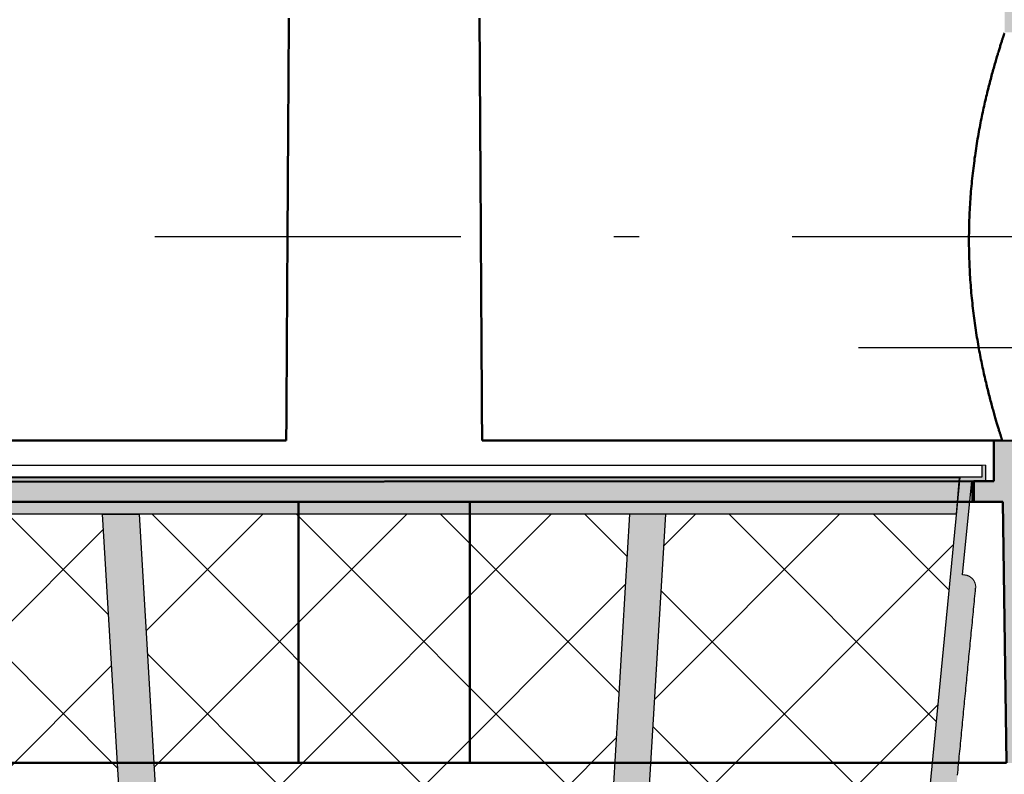
# Model space of a CAD drawing. Units: millimetres. Extents: x 0 to 5250, y 0 to 7425.
# Drawn here: x 2677 to 2918, y 5761 to 5945 of the extents above; entities that cross this region are included whole.
import ezdxf

# ---------------------------------------------------------------- set-up
doc = ezdxf.new("R2010")
doc.units = ezdxf.units.MM
doc.linetypes.add('DASHDOT_m', pattern=[6.25, 3, -1.5, 0.25, -1.5])
doc.layers.add('#_AS_Šrafy', color=61, linetype='Continuous', lineweight=0)
doc.layers.add('AS-Obrys', color=7, linetype='Continuous')
doc.layers.add('AS-OSY', color=4, linetype='DASHDOT_m')

# ---------------------------------------------------------------- blocks, each defined once
blk = doc.blocks.new('349005C')
at = {"layer": 'AS-Obrys', "ltscale": 50}
h = blk.add_hatch(color=256, dxfattribs=at)
h.paths.add_polyline_path([(149.47, -50), (149.41, -60), (144.5, -60), (144.5, -65), (151.61, -65), (152.5, -129), (156.5, -129, 0.414214), (157.5, -128), (157.5, -60), (157.5, -60), (157.5, -59.9), (157.5, -59.8), (157.51, -59.71), (157.52, -59.61), (157.52, -59.51), (157.53, -59.41), (157.55, -59.31), (157.56, -59.22), (157.58, -59.12), (157.6, -59.02), (157.62, -58.93), (157.64, -58.83), (157.66, -58.74), (157.69, -58.64), (157.72, -58.55), (157.74, -58.46), (157.78, -58.36), (157.81, -58.27), (157.84, -58.18), (157.88, -58.09), (157.92, -58), (157.96, -57.91), (158, -57.82), (158.05, -57.73), (158.09, -57.64), (158.14, -57.56), (158.19, -57.47), (158.24, -57.39), (158.29, -57.3), (158.34, -57.22), (158.4, -57.14), (158.45, -57.06), (158.51, -56.98), (158.57, -56.9), (158.63, -56.83), (158.7, -56.75), (158.76, -56.68), (158.83, -56.61), (158.9, -56.53), (158.96, -56.46), (159.04, -56.4), (159.11, -56.33), (159.18, -56.26), (159.25, -56.2), (159.33, -56.13), (159.41, -56.07), (159.48, -56.01), (159.56, -55.95), (159.64, -55.9), (159.72, -55.84), (159.8, -55.79), (159.89, -55.74), (159.97, -55.69), (160.06, -55.64), (160.14, -55.59), (160.23, -55.55), (160.32, -55.5), (160.41, -55.46), (160.5, -55.42), (160.59, -55.38), (160.68, -55.34), (160.77, -55.31), (160.86, -55.28), (160.96, -55.24), (161.05, -55.22), (161.14, -55.19), (161.24, -55.16), (161.33, -55.14), (161.43, -55.12), (161.52, -55.1), (161.62, -55.08), (161.72, -55.06), (161.81, -55.05), (161.91, -55.03), (162.01, -55.02), (162.11, -55.02), (162.21, -55.01), (162.3, -55), (162.4, -55), (162.5, -55), (162.5, -55), (204.5, -55), (212.5, -52), (212.5, -50.39), (151.47, -49.97), (151.47, -50)])
h.paths.add_polyline_path([(-152.5, -129), (-151.61, -65), (-144.5, -65), (-144.5, -60), (-149.41, -60), (-149.47, -50), (-151.47, -50), (-151.47, -49.97), (-212.5, -50.39), (-212.5, -52), (-204.5, -55), (-162.5, -55), (-162.5, -55), (-162.4, -55), (-162.3, -55), (-162.21, -55.01), (-162.11, -55.02), (-162.01, -55.02), (-161.91, -55.03), (-161.81, -55.05), (-161.72, -55.06), (-161.62, -55.08), (-161.52, -55.1), (-161.43, -55.12), (-161.33, -55.14), (-161.24, -55.16), (-161.14, -55.19), (-161.05, -55.22), (-160.96, -55.24), (-160.86, -55.28), (-160.77, -55.31), (-160.68, -55.34), (-160.59, -55.38), (-160.5, -55.42), (-160.41, -55.46), (-160.32, -55.5), (-160.23, -55.55), (-160.14, -55.59), (-160.06, -55.64), (-159.97, -55.69), (-159.89, -55.74), (-159.8, -55.79), (-159.72, -55.84), (-159.64, -55.9), (-159.56, -55.95), (-159.48, -56.01), (-159.4, -56.07), (-159.33, -56.13), (-159.25, -56.2), (-159.18, -56.26), (-159.11, -56.33), (-159.03, -56.4), (-158.96, -56.46), (-158.9, -56.54), (-158.83, -56.61), (-158.76, -56.68), (-158.7, -56.75), (-158.63, -56.83), (-158.57, -56.91), (-158.51, -56.98), (-158.45, -57.06), (-158.4, -57.14), (-158.34, -57.22), (-158.29, -57.3), (-158.24, -57.39), (-158.19, -57.47), (-158.14, -57.56), (-158.09, -57.64), (-158.05, -57.73), (-158, -57.82), (-157.96, -57.91), (-157.92, -58), (-157.88, -58.09), (-157.84, -58.18), (-157.81, -58.27), (-157.78, -58.36), (-157.74, -58.46), (-157.72, -58.55), (-157.69, -58.64), (-157.66, -58.74), (-157.64, -58.83), (-157.62, -58.93), (-157.6, -59.02), (-157.58, -59.12), (-157.56, -59.22), (-157.55, -59.31), (-157.53, -59.41), (-157.52, -59.51), (-157.52, -59.61), (-157.51, -59.71), (-157.5, -59.8), (-157.5, -59.9), (-157.5, -60), (-157.5, -60), (-157.5, -128, 0.414214), (-156.5, -129)])
h.paths.add_polyline_path([(162.5, 55), (162.4, 55), (162.3, 55), (162.21, 55.01), (162.11, 55.02), (162.01, 55.02), (161.91, 55.03), (161.81, 55.05), (161.72, 55.06), (161.62, 55.08), (161.52, 55.1), (161.43, 55.12), (161.33, 55.14), (161.24, 55.16), (161.14, 55.19), (161.05, 55.22), (160.96, 55.24), (160.86, 55.28), (160.77, 55.31), (160.68, 55.34), (160.59, 55.38), (160.5, 55.42), (160.41, 55.46), (160.32, 55.5), (160.23, 55.55), (160.14, 55.59), (160.06, 55.64), (159.97, 55.69), (159.89, 55.74), (159.8, 55.79), (159.72, 55.84), (159.64, 55.9), (159.56, 55.95), (159.48, 56.01), (159.4, 56.07), (159.33, 56.13), (159.25, 56.2), (159.18, 56.26), (159.11, 56.33), (159.03, 56.4), (158.96, 56.46), (158.9, 56.54), (158.83, 56.61), (158.76, 56.68), (158.7, 56.75), (158.63, 56.83), (158.57, 56.91), (158.51, 56.98), (158.45, 57.06), (158.4, 57.14), (158.34, 57.22), (158.29, 57.3), (158.24, 57.39), (158.19, 57.47), (158.14, 57.56), (158.09, 57.64), (158.05, 57.73), (158, 57.82), (157.96, 57.91), (157.92, 58), (157.88, 58.09), (157.84, 58.18), (157.81, 58.27), (157.78, 58.36), (157.74, 58.46), (157.72, 58.55), (157.69, 58.64), (157.66, 58.74), (157.64, 58.83), (157.62, 58.93), (157.6, 59.02), (157.58, 59.12), (157.56, 59.22), (157.55, 59.31), (157.53, 59.41), (157.52, 59.51), (157.52, 59.61), (157.51, 59.71), (157.5, 59.8), (157.5, 59.9), (157.5, 60), (157.5, 60), (157.5, 117, 0.414214), (156.5, 118), (152.5, 118), (152.08, 49.97), (212.5, 50.39), (212.5, 52), (204.5, 55), (162.5, 55)])
h.paths.add_polyline_path([(-162.5, 55), (-204.5, 55), (-212.5, 52), (-212.5, 50.39), (-152.08, 49.97), (-152.5, 118), (-156.5, 118, 0.414214), (-157.5, 117), (-157.5, 60), (-157.5, 60), (-157.5, 59.9), (-157.5, 59.8), (-157.51, 59.71), (-157.52, 59.61), (-157.52, 59.51), (-157.53, 59.41), (-157.55, 59.31), (-157.56, 59.22), (-157.58, 59.12), (-157.6, 59.02), (-157.62, 58.93), (-157.64, 58.83), (-157.66, 58.74), (-157.69, 58.64), (-157.72, 58.55), (-157.74, 58.46), (-157.78, 58.36), (-157.81, 58.27), (-157.84, 58.18), (-157.88, 58.09), (-157.92, 58), (-157.96, 57.91), (-158, 57.82), (-158.05, 57.73), (-158.09, 57.64), (-158.14, 57.56), (-158.19, 57.47), (-158.24, 57.39), (-158.29, 57.3), (-158.34, 57.22), (-158.4, 57.14), (-158.45, 57.06), (-158.51, 56.98), (-158.57, 56.9), (-158.63, 56.83), (-158.7, 56.75), (-158.76, 56.68), (-158.83, 56.61), (-158.9, 56.53), (-158.96, 56.46), (-159.04, 56.4), (-159.11, 56.33), (-159.18, 56.26), (-159.25, 56.2), (-159.33, 56.13), (-159.41, 56.07), (-159.48, 56.01), (-159.56, 55.95), (-159.64, 55.9), (-159.72, 55.84), (-159.8, 55.79), (-159.89, 55.74), (-159.97, 55.69), (-160.06, 55.64), (-160.14, 55.59), (-160.23, 55.55), (-160.32, 55.5), (-160.41, 55.46), (-160.5, 55.42), (-160.59, 55.38), (-160.68, 55.34), (-160.77, 55.31), (-160.86, 55.28), (-160.96, 55.24), (-161.05, 55.22), (-161.14, 55.19), (-161.24, 55.16), (-161.33, 55.14), (-161.43, 55.12), (-161.52, 55.1), (-161.62, 55.08), (-161.72, 55.06), (-161.81, 55.05), (-161.91, 55.03), (-162.01, 55.02), (-162.11, 55.02), (-162.21, 55.01), (-162.3, 55), (-162.4, 55), (-162.5, 55)])
at = {"layer": '#_AS_Šrafy', "lineweight": 50}
for points in [[(149.47, -50), (149.41, -60)], [(151.47, -50), (149.47, -50)], [(151.47, -49.97), (151.47, -50)], [(149.41, -60), (144.5, -60)], [(144.5, -60), (144.5, -65)], [(144.5, -65), (151.61, -65)]]:
    blk.add_lwpolyline(points, dxfattribs=at)
at = {"layer": '#_AS_Šrafy', "lineweight": 50, "flags": 128}
blk.add_lwpolyline([(151.03, -48.56), (151.05, -48.63), (151.07, -48.69), (151.09, -48.76), (151.11, -48.82), (151.13, -48.88), (151.14, -48.94), (151.16, -49), (151.18, -49.05), (151.2, -49.11), (151.21, -49.16), (151.23, -49.21), (151.25, -49.26), (151.26, -49.3), (151.28, -49.35), (151.29, -49.39), (151.3, -49.44), (151.32, -49.48), (151.33, -49.52), (151.34, -49.55), (151.35, -49.59), (151.36, -49.62), (151.37, -49.65), (151.38, -49.69), (151.39, -49.71), (151.4, -49.74), (151.41, -49.77), (151.42, -49.79), (151.42, -49.82), (151.43, -49.84), (151.44, -49.86), (151.44, -49.87), (151.45, -49.89), (151.45, -49.91), (151.46, -49.92), (151.46, -49.93), (151.46, -49.94), (151.47, -49.95), (151.47, -49.96), (151.47, -49.96), (151.47, -49.96), (151.47, -49.97), (151.47, -49.97)], dxfattribs=at)
at = {"layer": 'AS-Obrys', "lineweight": 50, "flags": 128}
for points in [[(-23.37, 53.48), (-23.37, 52.87), (-23.38, 52.26), (-23.38, 51.65), (-23.38, 51.04), (-23.39, 50.43), (-23.39, 49.83), (-23.39, 49.22), (-23.4, 48.61), (-23.4, 48), (-23.41, 47.39), (-23.41, 46.78), (-23.41, 46.17), (-23.42, 45.57), (-23.42, 44.96), (-23.42, 44.35), (-23.43, 43.74), (-23.43, 43.13), (-23.43, 42.52), (-23.44, 41.91), (-23.44, 41.3), (-23.45, 40.7), (-23.45, 40.09), (-23.45, 39.48), (-23.46, 38.87), (-23.46, 38.26), (-23.46, 37.65), (-23.47, 37.04), (-23.47, 36.43), (-23.48, 35.83), (-23.48, 35.22), (-23.48, 34.61), (-23.49, 34), (-23.49, 33.39), (-23.49, 32.78), (-23.5, 32.17), (-23.5, 31.57), (-23.51, 30.96), (-23.51, 30.35), (-23.51, 29.74), (-23.52, 29.13), (-23.52, 28.52), (-23.52, 27.91), (-23.53, 27.3), (-23.53, 26.7), (-23.54, 26.09), (-23.54, 25.48), (-23.54, 24.87), (-23.55, 24.26), (-23.55, 23.65), (-23.55, 23.04), (-23.56, 22.43), (-23.56, 21.83), (-23.56, 21.22), (-23.57, 20.61), (-23.57, 20), (-23.58, 19.39), (-23.58, 18.78), (-23.58, 18.17), (-23.59, 17.57), (-23.59, 16.96), (-23.59, 16.35), (-23.6, 15.74), (-23.6, 15.13), (-23.61, 14.52), (-23.61, 13.91), (-23.61, 13.3), (-23.62, 12.7), (-23.62, 12.09), (-23.62, 11.48), (-23.63, 10.87), (-23.63, 10.26), (-23.64, 9.65), (-23.64, 9.04), (-23.64, 8.43), (-23.65, 7.83), (-23.65, 7.22), (-23.65, 6.61), (-23.66, 6), (-23.66, 5.39), (-23.67, 4.78), (-23.67, 4.17), (-23.67, 3.57), (-23.68, 2.96), (-23.68, 2.35), (-23.68, 1.74), (-23.69, 1.13), (-23.69, 0.52), (-23.7, -0.09), (-23.7, -0.7), (-23.7, -1.3), (-23.71, -1.91), (-23.71, -2.52), (-23.71, -3.13), (-23.72, -3.74), (-23.72, -4.35), (-23.72, -4.96), (-23.73, -5.57), (-23.73, -6.17), (-23.74, -6.78), (-23.74, -7.39), (-23.74, -8), (-23.75, -8.61), (-23.75, -9.22), (-23.75, -9.83), (-23.76, -10.43), (-23.76, -11.04), (-23.77, -11.65), (-23.77, -12.26), (-23.77, -12.87), (-23.78, -13.48), (-23.78, -14.09), (-23.78, -14.7), (-23.79, -15.3), (-23.79, -15.91), (-23.8, -16.52), (-23.8, -17.13), (-23.8, -17.74), (-23.81, -18.35), (-23.81, -18.96), (-23.81, -19.57), (-23.82, -20.17), (-23.82, -20.78), (-23.83, -21.39), (-23.83, -22), (-23.83, -22.61), (-23.84, -23.22), (-23.84, -23.83), (-23.84, -24.43), (-23.85, -25.04), (-23.85, -25.65), (-23.85, -26.26), (-23.86, -26.87), (-23.86, -27.48), (-23.87, -28.09), (-23.87, -28.7), (-23.87, -29.3), (-23.88, -29.91), (-23.88, -30.52), (-23.88, -31.13), (-23.89, -31.74), (-23.89, -32.35), (-23.9, -32.96), (-23.9, -33.57), (-23.9, -34.17), (-23.91, -34.78), (-23.91, -35.39), (-23.91, -36), (-23.92, -36.61), (-23.92, -37.22), (-23.93, -37.83), (-23.93, -38.43), (-23.93, -39.04), (-23.94, -39.65), (-23.94, -40.26), (-23.94, -40.87), (-23.95, -41.48), (-23.95, -42.09), (-23.96, -42.7), (-23.96, -43.3), (-23.96, -43.91), (-23.97, -44.52), (-23.97, -45.13), (-23.97, -45.74), (-23.98, -46.35), (-23.98, -46.96), (-23.99, -47.57), (-23.99, -48.17), (-23.99, -48.78), (-24, -49.39), (-24, -50)], [(23.37, 53.48), (23.37, 52.87), (23.38, 52.26), (23.38, 51.65), (23.38, 51.04), (23.39, 50.43), (23.39, 49.83), (23.39, 49.22), (23.4, 48.61), (23.4, 48), (23.41, 47.39), (23.41, 46.78), (23.41, 46.17), (23.42, 45.57), (23.42, 44.96), (23.42, 44.35), (23.43, 43.74), (23.43, 43.13), (23.43, 42.52), (23.44, 41.91), (23.44, 41.3), (23.45, 40.7), (23.45, 40.09), (23.45, 39.48), (23.46, 38.87), (23.46, 38.26), (23.46, 37.65), (23.47, 37.04), (23.47, 36.43), (23.48, 35.83), (23.48, 35.22), (23.48, 34.61), (23.49, 34), (23.49, 33.39), (23.49, 32.78), (23.5, 32.17), (23.5, 31.57), (23.51, 30.96), (23.51, 30.35), (23.51, 29.74), (23.52, 29.13), (23.52, 28.52), (23.52, 27.91), (23.53, 27.3), (23.53, 26.7), (23.54, 26.09), (23.54, 25.48), (23.54, 24.87), (23.55, 24.26), (23.55, 23.65), (23.55, 23.04), (23.56, 22.43), (23.56, 21.83), (23.56, 21.22), (23.57, 20.61), (23.57, 20), (23.58, 19.39), (23.58, 18.78), (23.58, 18.17), (23.59, 17.57), (23.59, 16.96), (23.59, 16.35), (23.6, 15.74), (23.6, 15.13), (23.61, 14.52), (23.61, 13.91), (23.61, 13.3), (23.62, 12.7), (23.62, 12.09), (23.62, 11.48), (23.63, 10.87), (23.63, 10.26), (23.64, 9.65), (23.64, 9.04), (23.64, 8.43), (23.65, 7.83), (23.65, 7.22), (23.65, 6.61), (23.66, 6), (23.66, 5.39), (23.67, 4.78), (23.67, 4.17), (23.67, 3.57), (23.68, 2.96), (23.68, 2.35), (23.68, 1.74), (23.69, 1.13), (23.69, 0.52), (23.7, -0.09), (23.7, -0.7), (23.7, -1.3), (23.71, -1.91), (23.71, -2.52), (23.71, -3.13), (23.72, -3.74), (23.72, -4.35), (23.72, -4.96), (23.73, -5.57), (23.73, -6.17), (23.74, -6.78), (23.74, -7.39), (23.74, -8), (23.75, -8.61), (23.75, -9.22), (23.75, -9.83), (23.76, -10.43), (23.76, -11.04), (23.77, -11.65), (23.77, -12.26), (23.77, -12.87), (23.78, -13.48), (23.78, -14.09), (23.78, -14.7), (23.79, -15.3), (23.79, -15.91), (23.8, -16.52), (23.8, -17.13), (23.8, -17.74), (23.81, -18.35), (23.81, -18.96), (23.81, -19.57), (23.82, -20.17), (23.82, -20.78), (23.83, -21.39), (23.83, -22), (23.83, -22.61), (23.84, -23.22), (23.84, -23.83), (23.84, -24.43), (23.85, -25.04), (23.85, -25.65), (23.85, -26.26), (23.86, -26.87), (23.86, -27.48), (23.87, -28.09), (23.87, -28.7), (23.87, -29.3), (23.88, -29.91), (23.88, -30.52), (23.88, -31.13), (23.89, -31.74), (23.89, -32.35), (23.9, -32.96), (23.9, -33.57), (23.9, -34.17), (23.91, -34.78), (23.91, -35.39), (23.91, -36), (23.92, -36.61), (23.92, -37.22), (23.93, -37.83), (23.93, -38.43), (23.93, -39.04), (23.94, -39.65), (23.94, -40.26), (23.94, -40.87), (23.95, -41.48), (23.95, -42.09), (23.96, -42.7), (23.96, -43.3), (23.96, -43.91), (23.97, -44.52), (23.97, -45.13), (23.97, -45.74), (23.98, -46.35), (23.98, -46.96), (23.99, -47.57), (23.99, -48.17), (23.99, -48.78), (24, -49.39), (24, -50)], [(152.02, 49.77), (152, 49.71), (151.97, 49.64), (151.95, 49.57), (151.92, 49.48), (151.89, 49.38), (151.85, 49.28), (151.82, 49.17), (151.78, 49.05), (151.74, 48.92), (151.69, 48.78), (151.64, 48.63), (151.59, 48.48), (151.54, 48.31), (151.48, 48.14), (151.42, 47.96), (151.36, 47.77), (151.3, 47.57), (151.23, 47.37), (151.17, 47.15), (151.1, 46.93), (151.02, 46.7), (150.95, 46.46), (150.87, 46.22), (150.79, 45.96), (150.71, 45.7), (150.63, 45.43), (150.54, 45.15), (150.45, 44.86), (150.37, 44.57), (150.28, 44.27), (150.18, 43.96), (150.09, 43.64), (149.99, 43.32), (149.9, 42.99), (149.8, 42.65), (149.7, 42.31), (149.6, 41.96), (149.5, 41.6), (149.4, 41.24), (149.29, 40.87), (149.19, 40.5), (149.08, 40.12), (148.98, 39.73), (148.87, 39.34), (148.76, 38.94), (148.66, 38.54), (148.55, 38.13), (148.44, 37.72), (148.33, 37.3), (148.23, 36.88), (148.12, 36.46), (148.01, 36.03), (147.9, 35.6), (147.8, 35.16), (147.69, 34.72), (147.58, 34.27), (147.47, 33.81), (147.37, 33.35), (147.26, 32.87), (147.15, 32.4), (147.04, 31.91), (146.93, 31.42), (146.82, 30.92), (146.71, 30.42), (146.61, 29.9), (146.5, 29.39), (146.39, 28.86), (146.28, 28.33), (146.18, 27.8), (146.07, 27.26), (145.97, 26.71), (145.87, 26.16), (145.76, 25.6), (145.66, 25.04), (145.56, 24.47), (145.46, 23.9), (145.37, 23.32), (145.27, 22.74), (145.18, 22.15), (145.08, 21.56), (144.99, 20.96), (144.9, 20.36), (144.82, 19.76), (144.73, 19.16), (144.65, 18.55), (144.57, 17.93), (144.49, 17.32), (144.41, 16.7), (144.34, 16.07), (144.27, 15.45), (144.2, 14.82), (144.13, 14.19), (144.06, 13.56), (144, 12.93), (143.94, 12.29), (143.89, 11.66), (143.83, 11.02), (143.78, 10.38), (143.73, 9.74), (143.68, 9.1), (143.64, 8.46), (143.6, 7.81), (143.56, 7.17), (143.53, 6.53), (143.5, 5.89), (143.47, 5.25), (143.44, 4.61), (143.42, 3.97), (143.4, 3.33), (143.38, 2.7), (143.37, 2.06), (143.35, 1.43), (143.35, 0.8), (143.34, 0.17), (143.34, -0.45), (143.34, -1.08), (143.34, -1.71), (143.34, -2.35), (143.35, -2.98), (143.36, -3.62), (143.37, -4.25), (143.39, -4.89), (143.41, -5.53), (143.43, -6.17), (143.46, -6.82), (143.48, -7.46), (143.51, -8.1), (143.55, -8.74), (143.58, -9.38), (143.62, -10.02), (143.66, -10.66), (143.71, -11.3), (143.76, -11.94), (143.81, -12.58), (143.86, -13.21), (143.91, -13.84), (143.97, -14.48), (144.03, -15.1), (144.1, -15.73), (144.16, -16.36), (144.23, -16.98), (144.3, -17.6), (144.37, -18.21), (144.45, -18.83), (144.52, -19.43), (144.6, -20.04), (144.68, -20.64), (144.76, -21.24), (144.85, -21.83), (144.93, -22.42), (145.02, -23.01), (145.11, -23.59), (145.2, -24.17), (145.29, -24.74), (145.39, -25.3), (145.48, -25.87), (145.58, -26.42), (145.68, -26.97), (145.78, -27.52), (145.87, -28.06), (145.97, -28.59), (146.07, -29.12), (146.18, -29.64), (146.28, -30.16), (146.38, -30.67), (146.48, -31.17), (146.59, -31.66), (146.69, -32.15), (146.79, -32.64), (146.9, -33.11), (147, -33.58), (147.1, -34.04), (147.2, -34.5), (147.31, -34.94), (147.41, -35.38), (147.51, -35.82), (147.61, -36.25), (147.72, -36.68), (147.82, -37.1), (147.92, -37.52), (148.02, -37.93), (148.13, -38.34), (148.23, -38.75), (148.33, -39.15), (148.43, -39.54), (148.54, -39.93), (148.64, -40.32), (148.74, -40.69), (148.84, -41.07), (148.94, -41.43), (149.03, -41.79), (149.13, -42.15), (149.23, -42.49), (149.32, -42.83), (149.41, -43.16), (149.51, -43.49), (149.6, -43.81), (149.69, -44.12), (149.78, -44.43), (149.86, -44.72), (149.95, -45.01), (150.03, -45.3), (150.11, -45.57), (150.19, -45.84), (150.27, -46.1), (150.34, -46.35), (150.42, -46.59), (150.49, -46.82), (150.56, -47.05), (150.62, -47.27), (150.69, -47.48), (150.75, -47.68), (150.81, -47.87), (150.87, -48.06), (150.92, -48.23), (150.98, -48.4), (151.03, -48.56)], [(-21, -129), (-21, -128.64), (-21, -128.27), (-21, -127.91), (-21, -127.55), (-21, -127.18), (-21, -126.82), (-21, -126.45), (-21, -126.09), (-21, -125.73), (-21, -125.36), (-21, -125), (-21, -124.64), (-21, -124.27), (-21, -123.91), (-21, -123.55), (-21, -123.18), (-21, -122.82), (-21, -122.45), (-21, -122.09), (-21, -121.73), (-21, -121.36), (-21, -121), (-21, -120.64), (-21, -120.27), (-21, -119.91), (-21, -119.55), (-21, -119.18), (-21, -118.82), (-21, -118.45), (-21, -118.09), (-21, -117.73), (-21, -117.36), (-21, -117), (-21, -116.64), (-21, -116.27), (-21, -115.91), (-21, -115.55), (-21, -115.18), (-21, -114.82), (-21, -114.45), (-21, -114.09), (-21, -113.73), (-21, -113.36), (-21, -113), (-21, -112.64), (-21, -112.27), (-21, -111.91), (-21, -111.55), (-21, -111.18), (-21, -110.82), (-21, -110.45), (-21, -110.09), (-21, -109.73), (-21, -109.36), (-21, -109), (-21, -108.64), (-21, -108.27), (-21, -107.91), (-21, -107.55), (-21, -107.18), (-21, -106.82), (-21, -106.45), (-21, -106.09), (-21, -105.73), (-21, -105.36), (-21, -105), (-21, -104.64), (-21, -104.27), (-21, -103.91), (-21, -103.55), (-21, -103.18), (-21, -102.82), (-21, -102.45), (-21, -102.09), (-21, -101.73), (-21, -101.36), (-21, -101), (-21, -100.64), (-21, -100.27), (-21, -99.91), (-21, -99.55), (-21, -99.18), (-21, -98.82), (-21, -98.45), (-21, -98.09), (-21, -97.73), (-21, -97.36), (-21, -97), (-21, -96.64), (-21, -96.27), (-21, -95.91), (-21, -95.55), (-21, -95.18), (-21, -94.82), (-21, -94.45), (-21, -94.09), (-21, -93.73), (-21, -93.36), (-21, -93), (-21, -92.64), (-21, -92.27), (-21, -91.91), (-21, -91.55), (-21, -91.18), (-21, -90.82), (-21, -90.45), (-21, -90.09), (-21, -89.73), (-21, -89.36), (-21, -89), (-21, -88.64), (-21, -88.27), (-21, -87.91), (-21, -87.55), (-21, -87.18), (-21, -86.82), (-21, -86.45), (-21, -86.09), (-21, -85.73), (-21, -85.36), (-21, -85), (-21, -84.64), (-21, -84.27), (-21, -83.91), (-21, -83.55), (-21, -83.18), (-21, -82.82), (-21, -82.45), (-21, -82.09), (-21, -81.73), (-21, -81.36), (-21, -81), (-21, -80.64), (-21, -80.27), (-21, -79.91), (-21, -79.55), (-21, -79.18), (-21, -78.82), (-21, -78.45), (-21, -78.09), (-21, -77.73), (-21, -77.36), (-21, -77), (-21, -76.64), (-21, -76.27), (-21, -75.91), (-21, -75.55), (-21, -75.18), (-21, -74.82), (-21, -74.45), (-21, -74.09), (-21, -73.73), (-21, -73.36), (-21, -73), (-21, -72.64), (-21, -72.27), (-21, -71.91), (-21, -71.55), (-21, -71.18), (-21, -70.82), (-21, -70.45), (-21, -70.09), (-21, -69.73), (-21, -69.36), (-21, -69), (-21, -68.64), (-21, -68.27), (-21, -67.91), (-21, -67.55), (-21, -67.18), (-21, -66.82), (-21, -66.45), (-21, -66.09), (-21, -65.73), (-21, -65.36), (-21, -65)], [(21, -65), (21, -65.36), (21, -65.73), (21, -66.09), (21, -66.45), (21, -66.82), (21, -67.18), (21, -67.55), (21, -67.91), (21, -68.27), (21, -68.64), (21, -69), (21, -69.36), (21, -69.73), (21, -70.09), (21, -70.45), (21, -70.82), (21, -71.18), (21, -71.55), (21, -71.91), (21, -72.27), (21, -72.64), (21, -73), (21, -73.36), (21, -73.73), (21, -74.09), (21, -74.45), (21, -74.82), (21, -75.18), (21, -75.55), (21, -75.91), (21, -76.27), (21, -76.64), (21, -77), (21, -77.36), (21, -77.73), (21, -78.09), (21, -78.45), (21, -78.82), (21, -79.18), (21, -79.55), (21, -79.91), (21, -80.27), (21, -80.64), (21, -81), (21, -81.36), (21, -81.73), (21, -82.09), (21, -82.45), (21, -82.82), (21, -83.18), (21, -83.55), (21, -83.91), (21, -84.27), (21, -84.64), (21, -85), (21, -85.36), (21, -85.73), (21, -86.09), (21, -86.45), (21, -86.82), (21, -87.18), (21, -87.55), (21, -87.91), (21, -88.27), (21, -88.64), (21, -89), (21, -89.36), (21, -89.73), (21, -90.09), (21, -90.45), (21, -90.82), (21, -91.18), (21, -91.55), (21, -91.91), (21, -92.27), (21, -92.64), (21, -93), (21, -93.36), (21, -93.73), (21, -94.09), (21, -94.45), (21, -94.82), (21, -95.18), (21, -95.55), (21, -95.91), (21, -96.27), (21, -96.64), (21, -97), (21, -97.36), (21, -97.73), (21, -98.09), (21, -98.45), (21, -98.82), (21, -99.18), (21, -99.55), (21, -99.91), (21, -100.27), (21, -100.64), (21, -101), (21, -101.36), (21, -101.73), (21, -102.09), (21, -102.45), (21, -102.82), (21, -103.18), (21, -103.55), (21, -103.91), (21, -104.27), (21, -104.64), (21, -105), (21, -105.36), (21, -105.73), (21, -106.09), (21, -106.45), (21, -106.82), (21, -107.18), (21, -107.55), (21, -107.91), (21, -108.27), (21, -108.64), (21, -109), (21, -109.36), (21, -109.73), (21, -110.09), (21, -110.45), (21, -110.82), (21, -111.18), (21, -111.55), (21, -111.91), (21, -112.27), (21, -112.64), (21, -113), (21, -113.36), (21, -113.73), (21, -114.09), (21, -114.45), (21, -114.82), (21, -115.18), (21, -115.55), (21, -115.91), (21, -116.27), (21, -116.64), (21, -117), (21, -117.36), (21, -117.73), (21, -118.09), (21, -118.45), (21, -118.82), (21, -119.18), (21, -119.55), (21, -119.91), (21, -120.27), (21, -120.64), (21, -121), (21, -121.36), (21, -121.73), (21, -122.09), (21, -122.45), (21, -122.82), (21, -123.18), (21, -123.55), (21, -123.91), (21, -124.27), (21, -124.64), (21, -125), (21, -125.36), (21, -125.73), (21, -126.09), (21, -126.45), (21, -126.82), (21, -127.18), (21, -127.55), (21, -127.91), (21, -128.27), (21, -128.64), (21, -129)]]:
    blk.add_lwpolyline(points, dxfattribs=at)
at = {"layer": 'AS-Obrys', "lineweight": 50}
for points in [[(-24, -50), (-149.47, -50)], [(24, -50), (149.47, -50)], [(212.5, -50.39), (151.47, -49.97)], [(-144.5, -60.12), (144.5, -60)], [(-144.5, -65), (144.5, -65)], [(151.61, -65), (152.5, -129)], [(-152.5, -129), (-21, -129)], [(-21, -129), (21, -129)], [(21, -129), (152.5, -129)]]:
    blk.add_lwpolyline(points, dxfattribs=at)
at = {"layer": 'AS-OSY', "ltscale": 25}
blk.add_line((-212.5, 0), (212.5, 0), dxfattribs=at)
blk = doc.blocks.new('52B00A4')
at = {"layer": 'AS-Obrys', "ltscale": 50}
for points in [[(120.08, -232.17), (120.08, -229.72), (121.08, -229.72), (121.8, -222.33), (123.59, -222.33), (123.66, -222.33), (123.74, -222.33), (123.81, -222.32), (123.88, -222.32), (123.95, -222.31), (124.03, -222.3), (124.1, -222.29), (124.17, -222.27), (124.24, -222.26), (124.32, -222.24), (124.39, -222.22), (124.46, -222.2), (124.53, -222.18), (124.6, -222.16), (124.67, -222.13), (124.73, -222.1), (124.8, -222.07), (124.87, -222.04), (124.93, -222.01), (125, -221.98), (125.06, -221.94), (125.13, -221.91), (125.19, -221.87), (125.25, -221.83), (125.31, -221.79), (125.37, -221.74), (125.43, -221.7), (125.49, -221.65), (125.54, -221.6), (125.6, -221.56), (125.65, -221.51), (125.7, -221.45), (125.76, -221.4), (125.81, -221.35), (125.85, -221.29), (125.9, -221.24), (125.95, -221.18), (125.99, -221.12), (126.03, -221.06), (126.08, -221), (126.12, -220.94), (126.15, -220.88), (126.19, -220.81), (126.23, -220.75), (126.26, -220.68), (126.29, -220.62), (126.32, -220.55), (126.35, -220.48), (126.38, -220.41), (126.4, -220.35), (126.43, -220.28), (126.45, -220.21), (126.47, -220.14), (126.49, -220.07), (126.51, -219.99), (126.52, -219.92), (126.53, -219.85), (126.55, -219.78), (126.56, -219.7), (126.56, -219.63), (126.63, -218.99), (126.69, -218.34), (126.75, -217.7), (126.81, -217.05), (126.88, -216.41), (126.94, -215.77), (127, -215.12), (127.06, -214.48), (127.13, -213.83), (127.19, -213.19), (127.25, -212.54), (127.32, -211.9), (127.38, -211.25), (127.44, -210.61), (127.5, -209.97), (127.57, -209.32), (127.63, -208.68), (127.69, -208.03), (127.75, -207.39), (127.82, -206.74), (127.88, -206.1), (127.94, -205.46), (128, -204.81), (128.07, -204.17), (128.13, -203.52), (128.19, -202.88), (128.25, -202.23), (128.32, -201.59), (128.38, -200.94), (128.44, -200.3), (128.5, -199.66), (128.57, -199.01), (128.63, -198.37), (128.69, -197.72), (128.76, -197.08), (128.82, -196.43), (128.88, -195.79), (128.94, -195.15), (129.01, -194.5), (129.07, -193.86), (129.13, -193.21), (129.19, -192.57), (129.26, -191.92), (129.32, -191.28), (129.38, -190.63), (129.44, -189.99), (129.51, -189.35), (129.57, -188.7), (129.63, -188.06), (129.69, -187.41), (129.76, -186.77), (129.82, -186.12), (129.88, -185.48), (129.95, -184.84), (130.01, -184.19), (130.07, -183.55), (130.13, -182.9), (130.2, -182.26), (130.26, -181.61), (130.32, -180.97), (130.38, -180.33), (130.45, -179.68), (130.51, -179.04), (130.57, -178.39), (130.63, -177.75), (130.7, -177.1), (130.76, -176.46), (130.82, -175.81), (130.88, -175.17), (130.95, -174.53), (131.01, -173.88), (131.07, -173.24), (131.13, -172.59), (131.2, -171.95), (131.26, -171.3), (131.32, -170.66), (131.39, -170.02), (131.45, -169.37), (131.51, -168.73), (131.57, -168.08), (131.64, -167.44), (131.7, -166.79), (131.76, -166.15), (131.82, -165.5), (131.89, -164.86), (131.95, -164.22), (132.01, -163.57), (132.07, -162.93), (132.14, -162.28), (132.2, -161.64), (132.26, -160.99), (132.32, -160.35), (132.39, -159.71), (132.45, -159.06), (132.51, -158.42), (132.57, -157.77), (132.64, -157.13), (132.7, -156.48), (132.76, -155.84), (132.83, -155.19), (132.89, -154.55), (132.95, -153.91), (133.01, -153.26), (133.08, -152.62), (133.14, -151.97), (133.2, -151.33), (133.26, -150.68), (133.33, -150.04), (133.39, -149.4), (133.45, -148.75), (133.51, -148.11), (133.58, -147.46), (133.64, -146.82), (133.7, -146.17), (133.76, -145.53), (133.83, -144.88), (133.89, -144.24), (133.95, -143.6), (134.02, -142.95), (134.08, -142.31), (134.14, -141.66), (134.2, -141.02), (134.27, -140.37), (134.33, -139.73), (134.39, -139.09), (134.45, -138.44), (134.52, -137.8), (134.58, -137.15), (134.64, -136.51), (134.7, -135.86), (134.77, -135.22), (134.83, -134.58), (134.89, -133.93), (134.95, -133.29), (135.02, -132.64), (135.08, -132), (135.14, -131.35), (135.2, -130.71), (135.27, -130.06), (135.33, -129.42), (135.39, -128.78), (135.46, -128.13), (135.52, -127.49), (135.58, -126.84), (135.64, -126.2), (135.71, -125.55), (135.77, -124.91), (135.83, -124.27), (135.89, -123.62), (135.96, -122.98), (136.02, -122.33), (136.08, -121.69), (136.14, -121.04), (136.21, -120.4), (136.27, -119.75), (136.33, -119.11), (136.39, -118.47), (136.46, -117.82), (136.52, -117.18), (136.58, -116.53), (136.64, -115.89), (136.71, -115.24), (136.77, -114.6), (136.83, -113.96), (136.9, -113.31), (136.96, -112.67), (137.02, -112.02), (137.08, -111.38), (137.15, -110.73), (137.21, -110.09), (137.27, -109.44), (137.33, -108.8), (137.4, -108.16), (137.46, -107.51), (137.52, -106.87), (137.58, -106.22), (137.65, -105.58), (137.71, -104.93), (137.77, -104.29), (137.83, -103.65), (137.9, -103), (137.96, -102.36), (138.02, -101.71), (138.09, -101.07), (138.15, -100.42), (138.21, -99.78), (138.27, -99.13), (138.34, -98.49), (138.4, -97.85), (138.46, -97.2), (138.52, -96.56), (138.59, -95.91), (138.65, -95.27), (138.71, -94.62), (138.77, -93.98), (138.84, -93.34), (138.9, -92.69), (138.96, -92.05), (139.02, -91.4), (139.09, -90.76), (139.15, -90.11), (139.21, -89.47), (139.27, -88.83), (139.34, -88.18), (139.4, -87.54), (139.46, -86.89), (139.53, -86.25), (139.59, -85.6), (139.65, -84.96), (139.71, -84.31), (139.78, -83.67), (139.84, -83.03), (139.9, -82.38), (139.96, -81.74), (140.03, -81.09), (140.09, -80.45), (140.15, -79.8), (140.21, -79.16), (140.28, -78.52), (140.34, -77.87), (140.4, -77.23), (140.46, -76.58), (140.53, -75.94), (140.59, -75.29), (140.65, -74.65), (140.71, -74), (140.78, -73.36), (140.84, -72.72), (140.9, -72.07), (140.97, -71.43), (141.03, -70.78), (141.09, -70.14), (141.15, -69.49), (141.22, -68.85), (141.28, -68.21), (141.34, -67.56), (141.4, -66.92), (141.47, -66.27), (141.53, -65.63), (141.59, -64.98), (141.65, -64.34), (141.72, -63.69), (141.78, -63.05), (141.84, -62.41), (141.9, -61.76), (141.97, -61.12), (142.03, -60.47), (142.09, -59.83), (142.16, -59.18), (142.22, -58.54), (142.28, -57.9), (142.34, -57.25), (142.41, -56.61), (142.47, -55.96), (142.53, -55.32), (142.59, -54.67), (142.66, -54.03), (142.72, -53.39), (142.78, -52.74), (142.84, -52.1), (142.91, -51.45), (142.97, -50.81), (143.03, -50.16), (143.09, -49.52), (143.16, -48.87), (143.22, -48.23), (143.28, -47.59), (143.34, -46.94), (143.41, -46.3), (143.47, -45.65), (143.53, -45.01), (143.6, -44.36), (143.66, -43.72), (143.72, -43.08), (143.78, -42.43), (143.85, -41.79), (143.91, -41.14), (143.97, -40.5), (144.03, -39.85), (144.1, -39.21), (144.16, -38.56), (144.22, -37.92), (144.28, -37.28), (144.35, -36.63), (144.41, -35.99), (144.47, -35.34), (144.53, -34.7), (144.6, -34.05), (144.66, -33.41), (144.72, -32.77), (144.78, -32.12), (144.85, -31.48), (144.91, -30.83), (144.97, -30.19), (144.98, -30.12), (144.98, -30.05), (144.99, -29.98), (144.99, -29.91), (144.99, -29.84), (144.98, -29.77), (144.98, -29.7), (144.97, -29.63), (144.97, -29.56), (144.96, -29.5), (144.95, -29.43), (144.94, -29.36), (144.92, -29.29), (144.91, -29.22), (144.89, -29.16), (144.88, -29.09), (144.86, -29.02), (144.83, -28.96), (144.81, -28.89), (144.79, -28.83), (144.76, -28.76), (144.73, -28.7), (144.71, -28.63), (144.68, -28.57), (144.64, -28.51), (144.61, -28.45), (144.58, -28.39), (144.54, -28.33), (144.51, -28.27), (144.47, -28.21), (144.43, -28.16), (144.39, -28.1), (144.34, -28.05), (144.3, -27.99), (144.26, -27.94), (144.21, -27.89), (144.16, -27.84), (144.11, -27.79), (144.07, -27.74), (144.01, -27.69), (143.96, -27.65), (143.91, -27.6), (143.86, -27.56), (143.8, -27.52), (143.75, -27.47), (143.69, -27.43), (143.63, -27.4), (143.57, -27.36), (143.51, -27.32), (143.45, -27.29), (143.39, -27.26), (143.33, -27.22), (143.27, -27.19), (143.21, -27.16), (143.14, -27.14), (143.08, -27.11), (143.01, -27.09), (142.95, -27.06), (142.88, -27.04), (142.82, -27.02), (142.75, -27.01), (142.68, -26.99), (142.62, -26.97), (142.55, -26.96), (142.48, -26.95), (142.41, -26.94), (142.34, -26.93), (142.27, -26.92), (142.2, -26.92), (142.14, -26.91), (142.07, -26.91), (142, -26.91), (141.79, -26.91), (144.02, -3.99), (147.5, -3.99), (147.5, 0), (146.5, 0), (146.5, -2.99), (141.11, -2.99), (140.23, -12.06), (119.17, -228.83), (119.05, -228.84), (21.87, -240.68), (-21.87, -240.68), (-119.17, -228.83), (-119.54, -224.98), (-120.64, -214.38), (-120.57, -214.38), (-140.23, -12.06), (-140.32, -12.06), (-140.87, -5.54), (-141.11, -2.99), (-146.5, -2.99), (-146.5, 0), (-147.5, 0), (-147.5, -3.99), (-144.02, -3.99), (-141.79, -26.91), (-142, -26.91), (-142.07, -26.91), (-142.14, -26.91), (-142.2, -26.92), (-142.27, -26.92), (-142.34, -26.93), (-142.41, -26.94), (-142.48, -26.95), (-142.55, -26.96), (-142.62, -26.97), (-142.68, -26.99), (-142.75, -27.01), (-142.82, -27.02), (-142.88, -27.04), (-142.95, -27.07), (-143.02, -27.09), (-143.08, -27.11), (-143.15, -27.14), (-143.21, -27.17), (-143.27, -27.19), (-143.33, -27.22), (-143.4, -27.26), (-143.46, -27.29), (-143.52, -27.32), (-143.58, -27.36), (-143.63, -27.4), (-143.69, -27.44), (-143.75, -27.48), (-143.8, -27.52), (-143.86, -27.56), (-143.91, -27.6), (-143.96, -27.65), (-144.02, -27.69), (-144.07, -27.74), (-144.12, -27.79), (-144.16, -27.84), (-144.21, -27.89), (-144.26, -27.94), (-144.3, -27.99), (-144.35, -28.05), (-144.39, -28.1), (-144.43, -28.16), (-144.47, -28.22), (-144.51, -28.27), (-144.54, -28.33), (-144.58, -28.39), (-144.61, -28.45), (-144.65, -28.51), (-144.68, -28.57), (-144.71, -28.64), (-144.74, -28.7), (-144.76, -28.76), (-144.79, -28.83), (-144.81, -28.89), (-144.84, -28.96), (-144.86, -29.02), (-144.88, -29.09), (-144.89, -29.16), (-144.91, -29.23), (-144.92, -29.29), (-144.94, -29.36), (-144.95, -29.43), (-144.96, -29.5), (-144.97, -29.57), (-144.98, -29.63), (-144.98, -29.7), (-144.98, -29.77), (-144.99, -29.84), (-144.99, -29.91), (-144.99, -29.98), (-144.98, -30.05), (-144.98, -30.12), (-144.97, -30.19), (-144.91, -30.83), (-144.85, -31.48), (-144.78, -32.12), (-144.72, -32.77), (-144.66, -33.41), (-144.6, -34.05), (-144.53, -34.7), (-144.47, -35.34), (-144.41, -35.99), (-144.35, -36.63), (-144.28, -37.28), (-144.22, -37.92), (-144.16, -38.56), (-144.1, -39.21), (-144.03, -39.85), (-143.97, -40.5), (-143.91, -41.14), (-143.85, -41.79), (-143.78, -42.43), (-143.72, -43.08), (-143.66, -43.72), (-143.6, -44.36), (-143.53, -45.01), (-143.47, -45.65), (-143.41, -46.3), (-143.34, -46.94), (-143.28, -47.59), (-143.22, -48.23), (-143.16, -48.87), (-143.09, -49.52), (-143.03, -50.16), (-142.97, -50.81), (-142.91, -51.45), (-142.84, -52.1), (-142.78, -52.74), (-142.72, -53.39), (-142.66, -54.03), (-142.59, -54.67), (-142.53, -55.32), (-142.47, -55.96), (-142.41, -56.61), (-142.34, -57.25), (-142.28, -57.9), (-142.22, -58.54), (-142.16, -59.18), (-142.09, -59.83), (-142.03, -60.47), (-141.97, -61.12), (-141.9, -61.76), (-141.84, -62.41), (-141.78, -63.05), (-141.72, -63.69), (-141.65, -64.34), (-141.59, -64.98), (-141.53, -65.63), (-141.47, -66.27), (-141.4, -66.92), (-141.34, -67.56), (-141.28, -68.21), (-141.22, -68.85), (-141.15, -69.49), (-141.09, -70.14), (-141.03, -70.78), (-140.97, -71.43), (-140.9, -72.07), (-140.84, -72.72), (-140.78, -73.36), (-140.71, -74), (-140.65, -74.65), (-140.59, -75.29), (-140.53, -75.94), (-140.46, -76.58), (-140.4, -77.23), (-140.34, -77.87), (-140.28, -78.52), (-140.21, -79.16), (-140.15, -79.8), (-140.09, -80.45), (-140.03, -81.09), (-139.96, -81.74), (-139.9, -82.38), (-139.84, -83.03), (-139.78, -83.67), (-139.71, -84.31), (-139.65, -84.96), (-139.59, -85.6), (-139.53, -86.25), (-139.46, -86.89), (-139.4, -87.54), (-139.34, -88.18), (-139.27, -88.83), (-139.21, -89.47), (-139.15, -90.11), (-139.09, -90.76), (-139.02, -91.4), (-138.96, -92.05), (-138.9, -92.69), (-138.84, -93.34), (-138.77, -93.98), (-138.71, -94.62), (-138.65, -95.27), (-138.59, -95.91), (-138.52, -96.56), (-138.46, -97.2), (-138.4, -97.85), (-138.34, -98.49), (-138.27, -99.13), (-138.21, -99.78), (-138.15, -100.42), (-138.09, -101.07), (-138.02, -101.71), (-137.96, -102.36), (-137.9, -103), (-137.83, -103.65), (-137.77, -104.29), (-137.71, -104.93), (-137.65, -105.58), (-137.58, -106.22), (-137.52, -106.87), (-137.46, -107.51), (-137.4, -108.16), (-137.33, -108.8), (-137.27, -109.44), (-137.21, -110.09), (-137.15, -110.73), (-137.08, -111.38), (-137.02, -112.02), (-136.96, -112.67), (-136.9, -113.31), (-136.83, -113.96), (-136.77, -114.6), (-136.71, -115.24), (-136.64, -115.89), (-136.58, -116.53), (-136.52, -117.18), (-136.46, -117.82), (-136.39, -118.47), (-136.33, -119.11), (-136.27, -119.75), (-136.21, -120.4), (-136.14, -121.04), (-136.08, -121.69), (-136.02, -122.33), (-135.96, -122.98), (-135.89, -123.62), (-135.83, -124.27), (-135.77, -124.91), (-135.71, -125.55), (-135.64, -126.2), (-135.58, -126.84), (-135.52, -127.49), (-135.46, -128.13), (-135.39, -128.78), (-135.33, -129.42), (-135.27, -130.06), (-135.2, -130.71), (-135.14, -131.35), (-135.08, -132), (-135.02, -132.64), (-134.95, -133.29), (-134.89, -133.93), (-134.83, -134.58), (-134.77, -135.22), (-134.7, -135.86), (-134.64, -136.51), (-134.58, -137.15), (-134.52, -137.8), (-134.45, -138.44), (-134.39, -139.09), (-134.33, -139.73), (-134.27, -140.37), (-134.2, -141.02), (-134.14, -141.66), (-134.08, -142.31), (-134.02, -142.95), (-133.95, -143.6), (-133.89, -144.24), (-133.83, -144.88), (-133.76, -145.53), (-133.7, -146.17), (-133.64, -146.82), (-133.58, -147.46), (-133.51, -148.11), (-133.45, -148.75), (-133.39, -149.4), (-133.33, -150.04), (-133.26, -150.68), (-133.2, -151.33), (-133.14, -151.97), (-133.08, -152.62), (-133.01, -153.26), (-132.95, -153.91), (-132.89, -154.55), (-132.83, -155.19), (-132.76, -155.84), (-132.7, -156.48), (-132.64, -157.13), (-132.57, -157.77), (-132.51, -158.42), (-132.45, -159.06), (-132.39, -159.71), (-132.32, -160.35), (-132.26, -160.99), (-132.2, -161.64), (-132.14, -162.28), (-132.07, -162.93), (-132.01, -163.57), (-131.95, -164.22), (-131.89, -164.86), (-131.82, -165.5), (-131.76, -166.15), (-131.7, -166.79), (-131.64, -167.44), (-131.57, -168.08), (-131.51, -168.73), (-131.45, -169.37), (-131.39, -170.02), (-131.32, -170.66), (-131.26, -171.3), (-131.2, -171.95), (-131.13, -172.59), (-131.07, -173.24), (-131.01, -173.88), (-130.95, -174.53), (-130.88, -175.17), (-130.82, -175.81), (-130.76, -176.46), (-130.7, -177.1), (-130.63, -177.75), (-130.57, -178.39), (-130.51, -179.04), (-130.45, -179.68), (-130.38, -180.33), (-130.32, -180.97), (-130.26, -181.61), (-130.2, -182.26), (-130.13, -182.9), (-130.07, -183.55), (-130.01, -184.19), (-129.95, -184.84), (-129.88, -185.48), (-129.82, -186.12), (-129.76, -186.77), (-129.69, -187.41), (-129.63, -188.06), (-129.57, -188.7), (-129.51, -189.35), (-129.44, -189.99), (-129.38, -190.63), (-129.32, -191.28), (-129.26, -191.92), (-129.19, -192.57), (-129.13, -193.21), (-129.07, -193.86), (-129.01, -194.5), (-128.94, -195.15), (-128.88, -195.79), (-128.82, -196.43), (-128.76, -197.08), (-128.69, -197.72), (-128.63, -198.37), (-128.57, -199.01), (-128.5, -199.66), (-128.44, -200.3), (-128.38, -200.94), (-128.32, -201.59), (-128.25, -202.23), (-128.19, -202.88), (-128.13, -203.52), (-128.07, -204.17), (-128, -204.81), (-127.94, -205.46), (-127.88, -206.1), (-127.82, -206.74), (-127.75, -207.39), (-127.69, -208.03), (-127.63, -208.68), (-127.57, -209.32), (-127.5, -209.97), (-127.44, -210.61), (-127.38, -211.25), (-127.32, -211.9), (-127.25, -212.54), (-127.19, -213.19), (-127.13, -213.83), (-127.06, -214.48), (-127, -215.12), (-126.94, -215.77), (-126.88, -216.41), (-126.81, -217.05), (-126.75, -217.7), (-126.69, -218.34), (-126.63, -218.99), (-126.56, -219.63), (-126.56, -219.7), (-126.55, -219.78), (-126.53, -219.85), (-126.52, -219.92), (-126.51, -219.99), (-126.49, -220.07), (-126.47, -220.14), (-126.45, -220.21), (-126.43, -220.28), (-126.4, -220.35), (-126.38, -220.42), (-126.35, -220.48), (-126.32, -220.55), (-126.29, -220.62), (-126.26, -220.68), (-126.23, -220.75), (-126.19, -220.81), (-126.15, -220.88), (-126.12, -220.94), (-126.08, -221), (-126.03, -221.06), (-125.99, -221.12), (-125.95, -221.18), (-125.9, -221.24), (-125.85, -221.29), (-125.8, -221.35), (-125.75, -221.4), (-125.7, -221.46), (-125.65, -221.51), (-125.6, -221.56), (-125.54, -221.61), (-125.49, -221.65), (-125.43, -221.7), (-125.37, -221.74), (-125.31, -221.79), (-125.25, -221.83), (-125.19, -221.87), (-125.13, -221.91), (-125.06, -221.94), (-125, -221.98), (-124.93, -222.01), (-124.87, -222.04), (-124.8, -222.08), (-124.73, -222.1), (-124.66, -222.13), (-124.6, -222.16), (-124.53, -222.18), (-124.46, -222.2), (-124.39, -222.22), (-124.31, -222.24), (-124.24, -222.26), (-124.17, -222.27), (-124.1, -222.29), (-124.03, -222.3), (-123.95, -222.31), (-123.88, -222.32), (-123.81, -222.32), (-123.74, -222.33), (-123.66, -222.33), (-123.59, -222.33), (-121.8, -222.33), (-121.08, -229.72), (-120.08, -229.72), (-120.08, -232.17), (-21.93, -244.13), (-21.93, -244.67), (21.93, -244.67), (21.93, -244.13)], [(-69.06, -12.06), (-60.09, -12.06), (60.09, -12.06), (69.06, -12.06), (140.23, -12.06), (140.97, -3.09), (-141.07, -3.09), (-140.32, -12.06)]]:
    blk.add_hatch(color=256, dxfattribs=at).paths.add_polyline_path(points)
at = {"layer": 'AS-Obrys'}
h = blk.add_hatch(dxfattribs=at)
h.set_pattern_fill('ANSI37', color=256, scale=200, style=0)
h.set_pattern_definition([(45, (-136100.148, -33911.043), (-17.6776695, 17.6776695), []), (135, (-136100.148, -33911.043), (-17.6776695, -17.6776695), [])])
h.paths.add_polyline_path([(119.05, -228.84), (119.17, -228.83), (140.23, -12.06), (140.23, -12.06), (69.06, -12.06), (56.86, -214.38), (120.54, -214.38), (119.05, -228.83)])
h.paths.add_polyline_path([(-21.87, -240.68), (21.87, -240.68), (119.05, -228.84), (119.05, -228.83), (-119.14, -228.83), (-119.17, -228.83)])
h.paths.add_polyline_path([(-56.86, -214.38), (-69.06, -12.06), (-140.23, -12.06), (-120.57, -214.38)])
h.paths.add_polyline_path([(-60.09, -12.06), (-48.14, -214.38), (48.14, -214.38), (60.09, -12.06)])
for points in [[(-56.86, -214.38), (-69.06, -12.06), (-60.09, -12.06), (-48.14, -214.38)], [(56.86, -214.38), (69.06, -12.06), (60.09, -12.06), (48.14, -214.38)]]:
    blk.add_hatch(color=256, dxfattribs=at).paths.add_polyline_path(points, flags=0)
at = {"layer": '#_AS_Šrafy'}
for points in [[(147.5, 0), (146.5, 0)], [(142, -26.91), (141.79, -26.91)]]:
    blk.add_lwpolyline(points, dxfattribs=at)
at = {"layer": '#_AS_Šrafy', "flags": 128}
blk.add_lwpolyline([(144.97, -30.19), (144.98, -30.12), (144.98, -30.05), (144.99, -29.98), (144.99, -29.91), (144.99, -29.84), (144.98, -29.77), (144.98, -29.7), (144.97, -29.63), (144.97, -29.56), (144.96, -29.5), (144.95, -29.43), (144.94, -29.36), (144.92, -29.29), (144.91, -29.22), (144.89, -29.16), (144.88, -29.09), (144.86, -29.02), (144.83, -28.96), (144.81, -28.89), (144.79, -28.83), (144.76, -28.76), (144.73, -28.7), (144.71, -28.63), (144.68, -28.57), (144.64, -28.51), (144.61, -28.45), (144.58, -28.39), (144.54, -28.33), (144.51, -28.27), (144.47, -28.21), (144.43, -28.16), (144.39, -28.1), (144.34, -28.05), (144.3, -27.99), (144.26, -27.94), (144.21, -27.89), (144.16, -27.84), (144.11, -27.79), (144.07, -27.74), (144.01, -27.69), (143.96, -27.65), (143.91, -27.6), (143.86, -27.56), (143.8, -27.52), (143.75, -27.47), (143.69, -27.43), (143.63, -27.4), (143.57, -27.36), (143.51, -27.32), (143.45, -27.29), (143.39, -27.26), (143.33, -27.22), (143.27, -27.19), (143.21, -27.16), (143.14, -27.14), (143.08, -27.11), (143.01, -27.09), (142.95, -27.06), (142.88, -27.04), (142.82, -27.02), (142.75, -27.01), (142.68, -26.99), (142.62, -26.97), (142.55, -26.96), (142.48, -26.95), (142.41, -26.94), (142.34, -26.93), (142.27, -26.92), (142.2, -26.92), (142.14, -26.91), (142.07, -26.91), (142, -26.91)], dxfattribs=at)
at = {"layer": 'AS-Obrys'}
for points in [[(-146.5, 0), (146.5, 0)], [(146.5, 0), (146.5, -2.99)], [(147.5, -3.99), (147.5, 0)], [(141.11, -2.99), (-141.11, -2.99)], [(141.11, -2.99), (119.17, -228.83)], [(146.5, -2.99), (141.11, -2.99)], [(141.79, -26.91), (144.02, -3.99)], [(144.01, -3.99), (144.01, -8.97)], [(144.02, -3.99), (147.5, -3.99)], [(143.54, -8.97), (144.01, -8.97)]]:
    blk.add_lwpolyline(points, dxfattribs=at)
for points in [[(-141.07, -3.09), (140.97, -3.09), (140.23, -12.06), (-140.32, -12.06)], [(140.23, -12.06), (-140.32, -12.06), (-141.07, -3.09), (140.97, -3.09)], [(-56.86, -214.38), (-69.06, -12.06), (-60.09, -12.06), (-48.14, -214.38)], [(56.86, -214.38), (69.06, -12.06), (60.09, -12.06), (48.14, -214.38)]]:
    blk.add_lwpolyline(points, close=True, dxfattribs=at)
at = {"layer": 'AS-Obrys', "flags": 128}
blk.add_lwpolyline([(140.53, -75.94), (140.59, -75.29), (140.65, -74.65), (140.71, -74), (140.78, -73.36), (140.84, -72.72), (140.9, -72.07), (140.97, -71.43), (141.03, -70.78), (141.09, -70.14), (141.15, -69.49), (141.22, -68.85), (141.28, -68.21), (141.34, -67.56), (141.4, -66.92), (141.47, -66.27), (141.53, -65.63), (141.59, -64.98), (141.65, -64.34), (141.72, -63.69), (141.78, -63.05), (141.84, -62.41), (141.9, -61.76), (141.97, -61.12), (142.03, -60.47), (142.09, -59.83), (142.16, -59.18), (142.22, -58.54), (142.28, -57.9), (142.34, -57.25), (142.41, -56.61), (142.47, -55.96), (142.53, -55.32), (142.59, -54.67), (142.66, -54.03), (142.72, -53.39), (142.78, -52.74), (142.84, -52.1), (142.91, -51.45), (142.97, -50.81), (143.03, -50.16), (143.09, -49.52), (143.16, -48.87), (143.22, -48.23), (143.28, -47.59), (143.34, -46.94), (143.41, -46.3), (143.47, -45.65), (143.53, -45.01), (143.6, -44.36), (143.66, -43.72), (143.72, -43.08), (143.78, -42.43), (143.85, -41.79), (143.91, -41.14), (143.97, -40.5), (144.03, -39.85), (144.1, -39.21), (144.16, -38.56), (144.22, -37.92), (144.28, -37.28), (144.35, -36.63), (144.41, -35.99), (144.47, -35.34), (144.53, -34.7), (144.6, -34.05), (144.66, -33.41), (144.72, -32.77), (144.78, -32.12), (144.85, -31.48), (144.91, -30.83), (144.97, -30.19)], dxfattribs=at)

msp = doc.modelspace()

# ---------------------------------------------------------------- linework, layer by layer
at = {"layer": 'AS-OSY', "ltscale": 25}
msp.add_line((2882.19, 5865.07), (3772.05, 5865.07), dxfattribs=at)

# ---------------------------------------------------------------- block references
at = {"layer": '#_AS_Šrafy', "ltscale": 50}
for name, p in [('349005C', (2765.93, 5892.32)), ('52B00A4', (2765.93, 5836.3))]:
    msp.add_blockref(name, p, dxfattribs=at)

doc.saveas('drawing.dxf')
